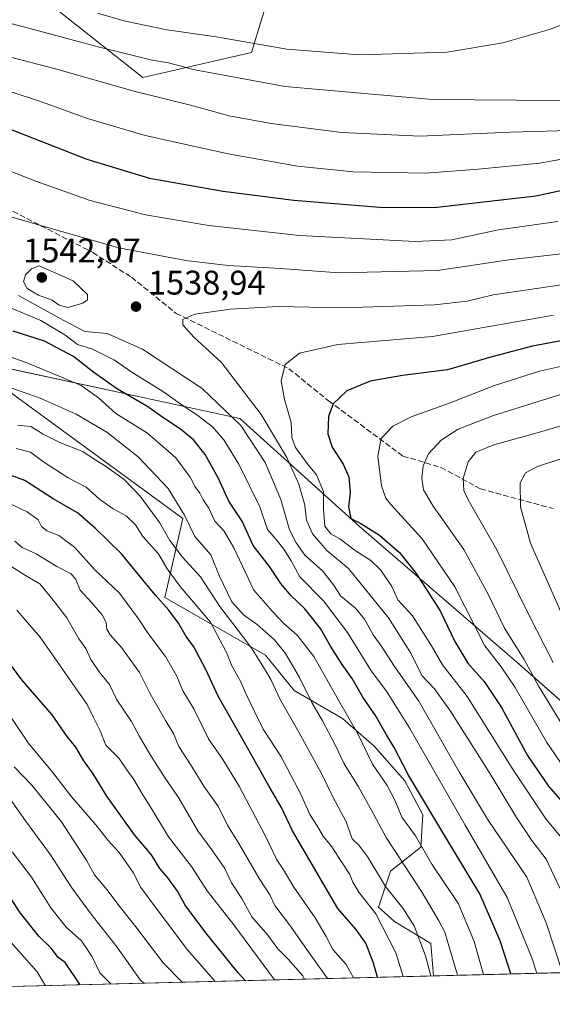
# Model space of a CAD drawing. Units: metres. Extents: x 671914 to 675376, y 4744460 to 4746859.
# Drawn here: x 672180 to 672337, y 4744460 to 4744749 of the extents above; entities that cross this region are included whole.
import ezdxf

# ---------------------------------------------------------------- set-up
doc = ezdxf.new("R2010")
doc.units = ezdxf.units.M
doc.header["$MEASUREMENT"] = 0
doc.linetypes.add('DGN Style 3', pattern=[2.307223458686699, 1.648016756204785, -0.6592067024819142])
for name, color, linetype, lineweight in [('Arbolado forestal CxS', 92, 'Continuous', 0), ('Comarca CxS', 21, 'Continuous', 0), ('Comunidad Autónoma CxS', 142, 'Continuous', 0), ('Curva de nivel maestra', 30, 'Continuous', 30), ('Curva de nivel normal', 30, 'Continuous', 0), ('Espacio natural protegido CxS', 121, 'Continuous', 0), ('Municipio', 91, 'Continuous', 13), ('Municipio CxS', 4, 'Continuous', 0), ('Pastizal CxS', 92, 'Continuous', 0), ('Provincia CxS', 1, 'Continuous', 0), ('Punto de cota en terreno', 7, 'Continuous', 0), ('Rótulo de punto de cota en terreno', 7, 'Continuous', 0), ('Senda', 7, 'DGN Style 3', 0)]:
    doc.layers.add(name, color=color, linetype=linetype, lineweight=lineweight)
doc.styles.add('Style-Arial', font='txt')

# ---------------------------------------------------------------- blocks, each defined once
blk = doc.blocks.new('*U7')
at = {"layer": 'Municipio CxS', "color": 4, "linetype": 'Continuous', "lineweight": 0, "flags": 128}
blk.add_lwpolyline([(672433.7989524892, 4744471.617658529), (671971.9700013052, 4744459.959982546), (671965.8925739252, 4744702.607092213), (671966.6590000005, 4744702.358999999), (671975.7800000008, 4744697.999999999), (672003.6589999994, 4744684.428), (672040.948, 4744675.653000001), (672058.2199999989, 4744672.04), (672092.2519999993, 4744664.922000002), (672130.5450000009, 4744656.678999999), (672171.142, 4744647.602), (672217.0920000008, 4744637.761), (672245.047, 4744631.687999999), (672280.086, 4744600.113000001), (672326.2430000001, 4744560.287000001), (672377.2199999995, 4744515.364), (672418.3430000008, 4744478.976), (672432.216000001, 4744472.316000001)], close=True, dxfattribs=at)
blk = doc.blocks.new('5PATER')
at = {"layer": 'Punto de cota en terreno', "linetype": 'Continuous', "lineweight": 0}
h = blk.add_hatch(color=51, dxfattribs=at)
edge = h.paths.add_edge_path()
edge.add_ellipse((0, 0), major_axis=(-0.1095731443231308, -0.1110710700762829), ratio=0.9994222409660322, start_angle=0, end_angle=360)

msp = doc.modelspace()

# ---------------------------------------------------------------- linework, layer by layer
at = {"layer": 'Arbolado forestal CxS', "color": 92, "linetype": 'Continuous', "lineweight": 0, "extrusion": (-0.4008312250261011, -0.01011786945016543, 0.9160960417782976), "elevation": -316100.2099903736, "flags": 128}
msp.add_lwpolyline([(-4725992.506930364, 725979.9425548471), (-4725992.506930365, 725619.726086862)], dxfattribs=at)
at = {"layer": 'Arbolado forestal CxS', "color": 92, "linetype": 'Continuous', "lineweight": 0}
for points in [[(671962.6471999995, 4744832.180299999, 1489.278099999996), (671985.3765000004, 4744816.0801, 1496.552200000006), (672024.5334999999, 4744789.1591, 1506.208700000003), (672077.1514999998, 4744784.2641, 1501.873099999997), (672123.6507000001, 4744769.5799, 1503.524900000004), (672157.9134999998, 4744765.908500001, 1501.847699999999), (672187.2814999997, 4744754.895300001, 1503.667600000001), (672216.6495000003, 4744731.645500001, 1511.998300000007), (672248.4649, 4744738.9871, 1505.469299999997), (672257.0308999997, 4744767.1315, 1491.575800000006), (672274.1624999996, 4744781.815300001, 1484.855899999995), (672319.4382999997, 4744781.814900001, 1488.357600000003), (672354.9247000003, 4744781.8147, 1491.745599999995), (672373.2801000001, 4744800.169500001, 1481.648799999995), (672394.0828999998, 4744827.090100001, 1466.298299999995), (672411.2138999999, 4744806.287699999, 1478.377200000003), (672425.8979000002, 4744785.485300001, 1491.707899999994), (672443.0290999999, 4744764.682700001, 1507.164999999994), (672478.5153000001, 4744753.669500001, 1516.274300000005), (672510.3306999998, 4744743.879899999, 1523.045400000003), (672550.7119000005, 4744743.879699999, 1522.550700000007), (672584.9747000001, 4744748.7741, 1521.885200000004), (672603.3299000004, 4744763.457900001, 1520.494300000006), (672612.9552999996, 4744785.916300001, 1508.257700000002)], [(672257.0308999997, 4744767.1315, 1491.575800000006), (672248.4649, 4744738.9871, 1505.469299999997), (672216.6495000003, 4744731.645500001, 1511.998300000007), (672187.2814999997, 4744754.895300001, 1503.667600000001)], [(672301.8578000005, 4744468.2873, 1509.970499999996), (672301.0428999999, 4744477.795299999, 1510.985499999995), (672290.4474999999, 4744484.270500001, 1507.172000000006), (672285.7383000003, 4744488.390900001, 1506.424299999999), (672289.2703, 4744498.986300001, 1512.097599999994), (672298.1001000004, 4744506.050100001, 1519.641399999993), (672298.6886999998, 4744515.4683, 1523.300900000002), (672293.3910999997, 4744525.475099999, 1523.569399999993), (672284.5614999998, 4744535.482100001, 1521.751699999994), (672275.1435000002, 4744543.723099999, 1518.546000000002), (672261.0160999997, 4744551.964299999, 1512.915500000003), (672252.6209000006, 4744562.2895, 1511.404599999994), (672223.0844999999, 4744579.1765, 1501.663199999995), (672228.3585000001, 4744602.3939, 1514.659400000004), (672164.2099000001, 4744649.125700001, 1517.631699999998), (672153.0018999996, 4744651.633500001, 1515.722699999999), (672111.3498999998, 4744671.951900001, 1518.244399999996), (672068.4386999998, 4744690.508300001, 1516.055900000007), (672046.4029000001, 4744696.3073, 1521.346099999995), (672033.6919, 4744694.612700001, 1523.896099999998)], [(672164.2099000001, 4744649.125700001, 1517.631699999998), (672228.3585000001, 4744602.3939, 1514.659400000004), (672223.0844999999, 4744579.1765, 1501.663199999995), (672252.6209000006, 4744562.2895, 1511.404599999994), (672261.0160999997, 4744551.964299999, 1512.915500000003), (672275.1435000002, 4744543.723099999, 1518.546000000002), (672284.5614999998, 4744535.482100001, 1521.751699999994), (672293.3910999997, 4744525.475099999, 1523.569399999993), (672298.6886999998, 4744515.4683, 1523.300900000002), (672298.1001000004, 4744506.050100001, 1519.641399999993), (672289.2703, 4744498.986300001, 1512.097599999994), (672285.7383000003, 4744488.390900001, 1506.424299999999), (672290.4474999999, 4744484.270500001, 1507.172000000006), (672301.0428999999, 4744477.795299999, 1510.985499999995), (672301.8578000005, 4744468.2871, 1509.970499999996), (671971.9699999997, 4744459.960000001, 1365.538499999995)]]:
    msp.add_polyline3d(points, dxfattribs=at)
at = {"layer": 'Comarca CxS', "color": 21, "linetype": 'Continuous', "lineweight": 0, "flags": 128}
msp.add_lwpolyline([(675059.7204371344, 4744537.90227261), (673094.003299415, 4744488.282807696), (673089.054960878, 4744488.157899702), (672433.7989524892, 4744471.617658529), (671971.9700013052, 4744459.959982546), (671965.8925739252, 4744702.607092213), (671914.0300013071, 4746773.269982523), (675318.2600013337, 4746859.249982525)], dxfattribs=at)
at = {"layer": 'Comunidad Autónoma CxS', "color": 142, "linetype": 'Continuous', "lineweight": 0, "flags": 128}
msp.add_lwpolyline([(675059.7204371344, 4744537.90227261), (673094.003299415, 4744488.282807696), (673089.054960878, 4744488.157899702), (672433.7989524892, 4744471.617658529), (671971.9700013052, 4744459.959982546), (671965.8925739252, 4744702.607092213), (671914.0300013071, 4746773.269982523), (675318.2600013337, 4746859.249982525)], dxfattribs=at)
at = {"layer": 'Curva de nivel maestra', "color": 30, "linetype": 'Continuous', "lineweight": 30, "flags": 128}
for points, elevation in [([(672010.29, 4744754.110099999), (672059.4199999999, 4744744.460100001), (672093.3799999999, 4744736.370100001), (672104.4699999997, 4744734.1801), (672112.3399999999, 4744733.4101), (672124.29, 4744730.9801), (672144.7699999996, 4744727.210100001), (672167.1200000001, 4744720.550100001), (672200.1799999997, 4744707.690099999), (672218.5999999996, 4744702.110099999), (672240.1699999999, 4744698.340100001), (672260.9199999999, 4744695.610099999), (672287.2800000003, 4744693.520099999), (672302.8799999999, 4744693.610099999), (672331.8600000005, 4744696.940099999), (672344.54, 4744699.670100001)], 1525), ([(672324.5261000004, 4744468.8596), (672321.4100000003, 4744478.610099999), (672315.4699999997, 4744492.340100001), (672305.4199999999, 4744508.8101), (672294.5099999999, 4744527.120100001), (672290.29, 4744535.200099999), (672288.0800000001, 4744538.9001), (672284.8799999999, 4744544.5701), (672281.0999999996, 4744550.0001), (672277.9800000006, 4744555.420100001), (672275.0199999996, 4744559.550100001), (672271.6500000004, 4744564.940099999), (672268.7400000002, 4744570.130100001), (672264.1299999999, 4744575.850099999), (672259.9699999997, 4744579.7601), (672257.0899999999, 4744583.3201), (672253.7800000003, 4744588.290100001), (672248.9199999999, 4744594.440099999), (672245.6900000004, 4744601.540100001), (672241.79, 4744607.4301), (672238.8099999997, 4744614.030099999), (672234.8799999999, 4744621.0801), (672231.5099999999, 4744625.380100001), (672227.6399999997, 4744628.5701), (672222.7800000003, 4744631.7601), (672217.8099999997, 4744635.2401), (672209.2000000002, 4744640.2601), (672202.2100000001, 4744645.100099999), (672196.2400000002, 4744649.840100001), (672187.7699999996, 4744654.350099999), (672178.6299999999, 4744657.290100001)], 1525), ([(672350.8300000001, 4744656.550100001), (672330.8300000001, 4744652.8301), (672318.9400000004, 4744649.770099999), (672305.9500000002, 4744645.940099999), (672292.7800000003, 4744644.280099999), (672283.2599999999, 4744642.590100001), (672276.4400000004, 4744639.800100001), (672272.4500000002, 4744636.0101), (672271.0899999999, 4744632.270099999), (672270.8700000001, 4744627.130100001), (672272.0899999999, 4744623.2601), (672275.3899999997, 4744618.3201), (672276.9800000006, 4744614.540100001), (672277.4100000003, 4744609.9801), (672276.9000000004, 4744605.800100001), (672277.5899999999, 4744602.4001), (672280.5, 4744600.850099999), (672286.0199999996, 4744597.460100001), (672291.8499999996, 4744592.360099999), (672296.7599999999, 4744586.280099999), (672303.7800000003, 4744575.300100001), (672308.1100000005, 4744566.340100001), (672311.9400000004, 4744559.970100001), (672316.6699999999, 4744554.5701), (672321.7999999998, 4744546.9101), (672329.4500000002, 4744532.9001), (672335.5700000003, 4744523.9101), (672341.5199999996, 4744517.100099999)], 1550), ([(672285.4188999999, 4744467.872400001), (672284.2400000002, 4744472.050100001), (672282.0199999996, 4744477.870100001), (672279.0300000003, 4744482.0001), (672273.7699999996, 4744488.040100001), (672260.4900000002, 4744510.7601), (672257.2400000002, 4744517.640100001), (672253.6100000005, 4744523.800100001), (672246.0499999998, 4744537.4101), (672238.6600000003, 4744550.2401), (672235.1200000001, 4744558.0801), (672231.54, 4744564.700099999), (672229.3099999997, 4744567.7501), (672227.0499999998, 4744571.720100001), (672224.2100000001, 4744575.470100001), (672220.2000000002, 4744579.960100001), (672210.2400000002, 4744592.100099999), (672202.6100000005, 4744599.5601), (672197.4800000006, 4744603.9801), (672190.3499999996, 4744608.140100001), (672181.9699999997, 4744613.470100001), (672168.1699999999, 4744618.610099999)], 1500), ([(672246.6069999998, 4744466.892700001), (672244.54, 4744469.2301), (672235.0800000001, 4744480.890100001), (672229.0599999997, 4744489.020099999), (672226.7400000002, 4744493.110099999), (672224.0599999997, 4744496.890100001), (672221.5800000001, 4744499.7601), (672219.1100000005, 4744503.7401), (672214.1200000001, 4744509.610099999), (672206.0199999996, 4744521.0101), (672202.0300000003, 4744527.550100001), (672199.3099999997, 4744531.3201), (672196.9500000002, 4744535.340100001), (672194.4600000001, 4744538.470100001), (672190.0300000003, 4744544.800100001), (672181.1200000001, 4744555.0601), (672175.0800000001, 4744563.2601)], 1475), ([(672198.2600999996, 4744465.672300001), (672193.8600000005, 4744472.1801), (672191.7599999999, 4744473.720100001), (672189.8099999997, 4744476.350099999), (672186.0700000003, 4744479.970100001), (672180.7800000003, 4744486.710100001), (672170.0999999996, 4744502.700099999)], 1450), ([(672324.5262000002, 4744468.859400001), (672324.5261000004, 4744468.8596)], 1525)]:
    msp.add_lwpolyline(points, dxfattribs=dict(at, elevation=elevation))
at = {"layer": 'Curva de nivel normal', "color": 30, "linetype": 'Continuous', "lineweight": 0, "flags": 128}
for points, elevation in [([(672099.2800000003, 4744756.779999999), (672137.8099999997, 4744747.970000001), (672190.9800000006, 4744734.15), (672214.3799999999, 4744727.470000001), (672230.5499999998, 4744723.480000001), (672241.9500000002, 4744720.42), (672254.2000000002, 4744718.109999999), (672274.9299999997, 4744715.529999999), (672297.8600000005, 4744714.449999999), (672324.2800000003, 4744715.58), (672338.2000000002, 4744716), (672352.3099999997, 4744718.180000001), (672374.8600000005, 4744723.189999999), (672388.2699999996, 4744725.300000001), (672398.6100000005, 4744725.949999999), (672403.6100000005, 4744727.17), (672405.9199999999, 4744729.100000001), (672408.1299999999, 4744732.91), (672411.2100000001, 4744740.180000001), (672413.4600000001, 4744743.76), (672416.5, 4744746.16), (672422.0099999999, 4744748.83)], 1515), ([(672071.6200000001, 4744754.119999999), (672091.5999999996, 4744748.430000001), (672104.5499999998, 4744745.380000001), (672117.1699999999, 4744743.119999999), (672145, 4744736.980000001), (672166.7000000002, 4744731.08), (672186.9299999997, 4744724.460000001), (672200.3700000001, 4744719.600000001), (672217.3300000001, 4744714.57), (672241.6200000001, 4744709.25), (672261.9500000002, 4744705.630000001), (672278.2999999998, 4744703.930000001), (672299.6200000001, 4744703.560000001), (672314.9600000001, 4744704.730000001), (672333.0300000003, 4744706.49), (672353.9600000001, 4744710.27)], 1520), ([(672160.3499999996, 4744752.09), (672203.9500000002, 4744740.52), (672219.3300000001, 4744736.66), (672224.1500000004, 4744735.890000001), (672231.8200000003, 4744733.84), (672258.3099999997, 4744728.949999999), (672301.5099999999, 4744725.180000001), (672338.3799999999, 4744724.869999999), (672352.2699999996, 4744725.850000001), (672362.3200000003, 4744728.07), (672374.79, 4744733.33), (672389.3600000005, 4744743.66), (672401.0899999999, 4744749.57)], 1510), ([(672203.3300000001, 4744750.5), (672211.3799999999, 4744748.119999999), (672223.7400000002, 4744745.560000001), (672238.0999999996, 4744743.52), (672258.79, 4744739.960000001), (672280.1100000005, 4744738.279999999), (672305.8399999999, 4744739.02), (672322.2000000002, 4744741.789999999), (672335.9000000004, 4744745.689999999), (672342.8200000003, 4744748.350000001), (672350.5999999996, 4744752.100000001)], 1505), ([(672157.3099999997, 4744712.050000001), (672185.2800000003, 4744701.180000001), (672201.2000000002, 4744695.560000001), (672217.4100000003, 4744691.33), (672235.9199999999, 4744688.279999999), (672262.5099999999, 4744685.350000001), (672296.4199999999, 4744683.539999999), (672307.1900000004, 4744684.01), (672320.9400000004, 4744686.960000001), (672338.3200000003, 4744689.430000001)], 1530), ([(672175.5599999997, 4744691.480000001), (672193.4400000004, 4744686.279999999), (672209.5999999996, 4744681.699999999), (672229.2599999999, 4744677.930000001), (672241.6200000001, 4744676.51), (672256.9800000006, 4744675.619999999), (672274.0800000001, 4744674.34), (672302.9800000006, 4744675.02), (672323.9299999997, 4744678.180000001), (672341.9000000004, 4744680.26)], 1535), ([(672186.25, 4744676.4), (672183.9500000002, 4744675.57), (672182.2000000002, 4744673.779999999), (672181.6500000004, 4744671.789999999), (672182.6699999999, 4744669.76), (672186, 4744667.800000001), (672190.04, 4744666.369999999), (672192.0599999997, 4744664.850000001), (672194.6200000001, 4744664.189999999), (672199.04, 4744665.449999999), (672200.4299999997, 4744666.460000001), (672200.3899999997, 4744667.99), (672196.1500000004, 4744671.99), (672186.25, 4744676.4)], 1540), ([(672338.9100000003, 4744493.99), (672334.9000000004, 4744502.529999999), (672330.7100000001, 4744507.99), (672326.1500000004, 4744514.74), (672318.4400000004, 4744527.539999999), (672306.6100000005, 4744546.15), (672302.0199999996, 4744552.480000001), (672298.4500000002, 4744556.300000001), (672295.2000000002, 4744562.92), (672288.6100000005, 4744573.279999999), (672276.9299999997, 4744587.66), (672270.5800000001, 4744593), (672266.3499999996, 4744597.9), (672264.6299999999, 4744601.859999999), (672264.0899999999, 4744606.230000001), (672262.3399999999, 4744612.449999999), (672258.8300000001, 4744620.27), (672251.2699999996, 4744632.82), (672239.5599999997, 4744648.180000001), (672231.6100000005, 4744655.52), (672228.2999999998, 4744659.119999999), (672228.3200000003, 4744660.680000001), (672231.8899999997, 4744662.199999999), (672242.3499999996, 4744663.720000001), (672256.2699999996, 4744664.480000001), (672275.1200000001, 4744664.130000001), (672302.0899999999, 4744664.980000001), (672311.7400000002, 4744666.01), (672319.3399999999, 4744667.880000001), (672343.3600000005, 4744671.449999999)], 1540), ([(672339.6327000001, 4744469.240800001), (672334.8399999999, 4744483.800000001), (672329.2599999999, 4744497.25), (672317.7199999997, 4744514.210000001), (672309.4000000004, 4744528.140000001), (672297.5499999998, 4744548.800000001), (672290.2000000002, 4744559.279999999), (672286.8499999996, 4744564.4), (672284.1799999997, 4744568.210000001), (672281.6200000001, 4744572.83), (672278.9400000004, 4744576.039999999), (672274.6500000004, 4744579.560000001), (672272.5499999998, 4744582.92), (672269.3399999999, 4744587.060000001), (672264.1600000003, 4744591.600000001), (672261.5499999998, 4744595.230000001), (672259.5800000001, 4744599.07), (672257.0999999996, 4744607.960000001), (672252.5199999996, 4744618.77), (672245.3899999997, 4744629.57), (672234, 4744640.42), (672216.5599999997, 4744652.02), (672206.1699999999, 4744656.539999999), (672199.5599999997, 4744657.199999999), (672193.4400000004, 4744660.359999999), (672180.1799999997, 4744667.74)], 1535), ([(672332.1524, 4744469.051999999), (672330.7199999997, 4744473.630000001), (672323.4299999997, 4744491.289999999), (672311.1100000005, 4744512.430000001), (672294.8600000005, 4744540.76), (672288.0300000003, 4744551.720000001), (672283.5700000003, 4744557.720000001), (672276.6399999997, 4744568.949999999), (672269.6100000005, 4744578.189999999), (672262.6900000004, 4744585.279999999), (672260.0800000001, 4744589.970000001), (672258, 4744593.4), (672255.7400000002, 4744596.15), (672253.1699999999, 4744599.09), (672250.9500000002, 4744605.800000001), (672244.79, 4744618.27), (672240.3600000005, 4744625.390000001), (672237.0599999997, 4744629.210000001), (672232.7800000003, 4744632.560000001), (672228.0999999996, 4744635.529999999), (672222.6299999999, 4744639.480000001), (672213.3499999996, 4744645.279999999), (672208.29, 4744648.74), (672201.8099999997, 4744651.980000001), (672197.4600000001, 4744653.380000001), (672193.7699999996, 4744656.15), (672186.6600000003, 4744660.34), (672173.7400000002, 4744665.779999999)], 1530), ([(672337.0099999999, 4744661.930000001), (672301.5899999999, 4744655.74), (672273.7599999999, 4744653.359999999), (672262.5800000001, 4744650.850000001), (672258.3099999997, 4744647.470000001), (672257.1799999997, 4744642.730000001), (672258.1399999997, 4744637.220000001), (672260.0700000003, 4744630.449999999), (672260.3300000001, 4744626.130000001), (672261.3600000005, 4744623.130000001), (672264.7599999999, 4744618.470000001), (672267.5199999996, 4744615.180000001), (672269.6299999999, 4744610.230000001), (672269.5899999999, 4744605.109999999), (672269.9600000001, 4744600.15), (672271.7800000003, 4744597.82), (672274.4100000003, 4744596.380000001), (672278.9199999999, 4744592.99), (672283.4600000001, 4744590.060000001), (672286.4100000003, 4744587.220000001), (672289.6399999997, 4744582.470000001), (672291.3600000005, 4744578.539999999), (672295.6900000004, 4744573.850000001), (672301.2199999997, 4744565.039999999), (672304.4400000004, 4744559.470000001), (672311.6699999999, 4744550.220000001), (672325.1799999997, 4744528.699999999), (672334.7800000003, 4744514.310000001), (672340.4299999997, 4744507.470000001)], 1545), ([(672316.5394000001, 4744468.6579), (672313.7800000003, 4744478.369999999), (672309.1699999999, 4744489.390000001), (672301.3399999999, 4744501.07), (672296.5300000003, 4744509.350000001), (672292.54, 4744514.77), (672290.5999999996, 4744519.619999999), (672288.2699999996, 4744524.100000001), (672283.9800000006, 4744530.310000001), (672279.6799999997, 4744539.26), (672273.9800000006, 4744549.09), (672266.7100000001, 4744561.9), (672261.9100000003, 4744568.17), (672257.9800000006, 4744571.600000001), (672254.6100000005, 4744575.130000001), (672249.2000000002, 4744581.380000001), (672243.2699999996, 4744593.779999999), (672240.4600000001, 4744598.640000001), (672237.7599999999, 4744601.600000001), (672235.9199999999, 4744605.41), (672234.3099999997, 4744607.810000001), (672233.3300000001, 4744609.77), (672231.9400000004, 4744611.67), (672230.5300000003, 4744614.439999999), (672226.29, 4744620.130000001), (672218, 4744627.390000001), (672208.7100000001, 4744633.16), (672203.5700000003, 4744637.75), (672198.54, 4744641.380000001), (672193.2699999996, 4744643.59), (672182.3600000005, 4744648.060000001), (672170.9400000004, 4744652.060000001)], 1520), ([(672341.2000000002, 4744527.75), (672335.04, 4744536.66), (672325.8399999999, 4744552.859999999), (672321.6600000003, 4744558.84), (672316.9400000004, 4744565), (672308.0800000001, 4744582.300000001), (672298.54, 4744596.439999999), (672289.3600000005, 4744606.41), (672287.8200000003, 4744608.33), (672286.5499999998, 4744611.92), (672285.5199999996, 4744620.58), (672286.4600000001, 4744625.77), (672289.9400000004, 4744629.369999999), (672295.2800000003, 4744632.17), (672306.2400000002, 4744636.07), (672319.7800000003, 4744641.33), (672332.9100000003, 4744645.58), (672344.3200000003, 4744648.050000001)], 1555), ([(672308.8767999997, 4744468.464400001), (672305.2100000001, 4744481.100000001), (672303.4400000004, 4744484.390000001), (672298.5300000003, 4744492.720000001), (672287.9600000001, 4744508.82), (672283.7999999998, 4744516.66), (672279.8799999999, 4744523.710000001), (672275.6299999999, 4744530.470000001), (672273.0300000003, 4744536.029999999), (672269.3399999999, 4744543.060000001), (672266.1600000003, 4744548.470000001), (672262.5899999999, 4744555.77), (672258.4299999997, 4744562.779999999), (672255.2599999999, 4744566.800000001), (672250.1799999997, 4744571.27), (672246.0899999999, 4744574.140000001), (672242.7100000001, 4744577.939999999), (672239.0199999996, 4744585.619999999), (672236.5499999998, 4744591.74), (672231.8499999996, 4744597.119999999), (672228.8200000003, 4744603.34), (672223.9900000002, 4744611.17), (672215.2599999999, 4744620.460000001), (672206.0300000003, 4744627.609999999), (672197.0499999998, 4744632.92), (672186.4800000006, 4744637.66), (672173.1399999997, 4744642.310000001)], 1515), ([(672342.9100000003, 4744536.539999999), (672332.6900000004, 4744553.109999999), (672328.4800000006, 4744561.029999999), (672322.6900000004, 4744570.210000001), (672318.0800000001, 4744579.76), (672310.7800000003, 4744593.300000001), (672301.7400000002, 4744605.92), (672298.9299999997, 4744610.779999999), (672298.4299999997, 4744614.17), (672298.7800000003, 4744617.76), (672300.3899999997, 4744621.350000001), (672304.0800000001, 4744625.300000001), (672309.1200000001, 4744628.539999999), (672319.4000000004, 4744632.529999999), (672341.6100000005, 4744639.49)], 1560), ([(672336.9100000003, 4744560.140000001), (672329.5999999996, 4744574.470000001), (672320.4400000004, 4744593.130000001), (672311.9800000006, 4744607.800000001), (672310.7699999996, 4744610.550000001), (672310.5300000003, 4744614.100000001), (672311.9900000002, 4744619), (672314.25, 4744621.800000001), (672319.5199999996, 4744623.930000001), (672332.9199999999, 4744627.630000001), (672353.9400000004, 4744633.789999999)], 1565), ([(672301.0388000002, 4744468.266600001), (672299.4699999997, 4744474.199999999), (672296.1699999999, 4744482.980000001), (672292.8099999997, 4744488.119999999), (672287.7699999996, 4744494.529999999), (672282.5999999996, 4744503.119999999), (672279.9199999999, 4744506.560000001), (672277.9900000002, 4744508.460000001), (672276.2000000002, 4744513.42), (672272.2999999998, 4744520.810000001), (672268.9600000001, 4744527.58), (672262.3499999996, 4744539.730000001), (672256.8499999996, 4744549.279999999), (672254.1399999997, 4744555.130000001), (672252.2400000002, 4744558.33), (672248.3399999999, 4744564.57), (672239.2000000002, 4744576.58), (672233.5199999996, 4744585.25), (672228.29, 4744591), (672224.4800000006, 4744595.880000001), (672221.5300000003, 4744601.180000001), (672215.8099999997, 4744608.850000001), (672211.1200000001, 4744613.77), (672205.4100000003, 4744617.92), (672202.0800000001, 4744619.930000001), (672199.0099999999, 4744621.99), (672192.5, 4744624.539999999), (672187.4000000004, 4744627.060000001), (672183.7699999996, 4744629.32), (672179.8700000001, 4744629.720000001)], 1510), ([(672292.9913, 4744468.0635), (672290.8300000001, 4744475.050000001), (672284.9100000003, 4744486.439999999), (672279.9900000002, 4744492.850000001), (672278.2000000002, 4744495.76), (672277.3399999999, 4744498.01), (672275.0199999996, 4744501.4), (672272.0300000003, 4744506.15), (672269.5, 4744509.26), (672267.75, 4744512.289999999), (672265.6200000001, 4744515.560000001), (672263.0700000003, 4744521.380000001), (672257.0999999996, 4744532.67), (672251.8700000001, 4744540.57), (672249.3499999996, 4744545.82), (672246.7699999996, 4744551.09), (672245.3700000001, 4744554.480000001), (672242.6900000004, 4744559.140000001), (672241.1900000004, 4744563.100000001), (672236.4600000001, 4744571.99), (672227.5700000003, 4744582.42), (672223.7400000002, 4744587.58), (672221.1900000004, 4744592.039999999), (672216.6100000005, 4744597.119999999), (672214.4199999999, 4744600.52), (672211.7400000002, 4744603.16), (672207.9400000004, 4744605.180000001), (672203.9400000004, 4744607.99), (672200, 4744611.52), (672194.7599999999, 4744614.279999999), (672187.2300000006, 4744619.119999999), (672183.6200000001, 4744621.810000001), (672179.4800000006, 4744622.9)], 1505), ([(672341.0099999999, 4744570.810000001), (672330.3099999997, 4744595.130000001), (672327.3799999999, 4744605.800000001), (672327.2699999996, 4744612.800000001), (672328.8300000001, 4744615.77), (672332.3700000001, 4744617.600000001), (672339.7400000002, 4744620.08)], 1570), ([(672278.3898, 4744467.694900001), (672276.2300000006, 4744471.640000001), (672272.2800000003, 4744476), (672270.3300000001, 4744479.850000001), (672267.1600000003, 4744485.27), (672260.8399999999, 4744494.34), (672257.9000000004, 4744499.34), (672255.9100000003, 4744502.32), (672252.6100000005, 4744509.279999999), (672245, 4744523.720000001), (672240.04, 4744531.699999999), (672235.8600000005, 4744537.730000001), (672231.5300000003, 4744546.609999999), (672228.3799999999, 4744551.800000001), (672226.5800000001, 4744556.100000001), (672223.25, 4744561.939999999), (672218.1699999999, 4744568.689999999), (672215.2999999998, 4744572.980000001), (672209.7999999998, 4744580.430000001), (672202.4299999997, 4744587.439999999), (672196.6900000004, 4744593.869999999), (672191.9900000002, 4744597.34), (672188.4199999999, 4744598.76), (672186.9400000004, 4744599.99), (672185.9000000004, 4744601.939999999), (672182.7400000002, 4744604.32), (672175.6500000004, 4744607.609999999)], 1495), ([(672270.7204999998, 4744467.501300001), (672264.8499999996, 4744475.74), (672259.8899999997, 4744482.890000001), (672255.3399999999, 4744488.960000001), (672253.8600000005, 4744492.07), (672250.8899999997, 4744496.5), (672244.4600000001, 4744507.560000001), (672241.4000000004, 4744512.480000001), (672238.75, 4744517.810000001), (672234.5099999999, 4744523.92), (672230.5999999996, 4744530.27), (672227.1900000004, 4744535.539999999), (672225.5700000003, 4744539.300000001), (672223.2100000001, 4744543.140000001), (672218.7000000002, 4744551.199999999), (672215.6399999997, 4744557.230000001), (672210.3799999999, 4744564.57), (672207.04, 4744568.220000001), (672206.0800000001, 4744569.92), (672205.8799999999, 4744571.869999999), (672204.7000000002, 4744574.140000001), (672201.6799999997, 4744577.67), (672198.2000000002, 4744581.380000001), (672196.9900000002, 4744584.51), (672195.6200000001, 4744586.140000001), (672191.4000000004, 4744588.25), (672185.3099999997, 4744592.02), (672181.2699999996, 4744593.880000001), (672179.0300000003, 4744595.74)], 1490), ([(672264.0368999997, 4744467.332599999), (672263.5599999997, 4744468.26), (672259.25, 4744473.17), (672256.1600000003, 4744476.210000001), (672253.2800000003, 4744480.180000001), (672248.5599999997, 4744485.630000001), (672245.6200000001, 4744490.960000001), (672242.5999999996, 4744495.58), (672240.6900000004, 4744499.75), (672236.8700000001, 4744505.27), (672232.6900000004, 4744510.77), (672227.0700000003, 4744520.59), (672223.1500000004, 4744526.279999999), (672218.6500000004, 4744533.279999999), (672215.54, 4744538.67), (672213.3300000001, 4744542.82), (672209, 4744549.17), (672206.8799999999, 4744553.74), (672203.8200000003, 4744557.439999999), (672201.3600000005, 4744561), (672199.8700000001, 4744564.210000001), (672197.8799999999, 4744567.119999999), (672194.3499999996, 4744573.25), (672190.3499999996, 4744578.460000001), (672186.3799999999, 4744583.230000001), (672182.6500000004, 4744585.310000001), (672177.1200000001, 4744588.83)], 1485), ([(672255.2300000006, 4744467.110300001), (672243.3399999999, 4744483.26), (672235.5, 4744493.210000001), (672230.8700000001, 4744500.390000001), (672224.1600000003, 4744509.02), (672219.5199999996, 4744516.710000001), (672216.2699999996, 4744521.869999999), (672214.0099999999, 4744525.850000001), (672212.1500000004, 4744528.41), (672209.7000000002, 4744532.039999999), (672205.7699999996, 4744535.939999999), (672204.1399999997, 4744540.15), (672202.1399999997, 4744543.99), (672200.29, 4744547.800000001), (672186.5, 4744567.539999999), (672179.7000000002, 4744575.470000001)], 1480), ([(672237.8101000005, 4744466.670499999), (672229.75, 4744475.9), (672219.6100000005, 4744489.279999999), (672215.9900000002, 4744494.24), (672213.7400000002, 4744498.600000001), (672209.6799999997, 4744504.470000001), (672206.4400000004, 4744508.02), (672202.7999999998, 4744512.59), (672195.8200000003, 4744520.680000001), (672190.0800000001, 4744528.039999999), (672183.0199999996, 4744536.600000001), (672173.3499999996, 4744550.83)], 1470), ([(672228.1463000001, 4744466.4266), (672222.5599999997, 4744472.109999999), (672214.54, 4744482.689999999), (672209.9699999997, 4744488.41), (672206.04, 4744493.600000001), (672202.4199999999, 4744497.939999999), (672200.1600000003, 4744502.02), (672192.7400000002, 4744513.41), (672184.0300000003, 4744524.220000001), (672178.8399999999, 4744529.609999999)], 1465), ([(672216.9504000006, 4744466.143999999), (672215.8300000001, 4744467.16), (672208.9900000002, 4744476.800000001), (672201.4500000002, 4744486.369999999), (672195.75, 4744494.060000001), (672189.5099999999, 4744503.74), (672182.1799999997, 4744513.720000001), (672175.4600000001, 4744523.33)], 1460), ([(672207.3197999997, 4744465.900900001), (672204.04, 4744469.230000001), (672201.7400000002, 4744473.92), (672198.6600000003, 4744478.600000001), (672194.1299999999, 4744482.59), (672189.6100000005, 4744488.25), (672183.9299999997, 4744497.180000001), (672178.2699999996, 4744504.67)], 1455), ([(672188.0691000001, 4744465.414999999), (672185.6600000003, 4744469.430000001), (672174.8799999999, 4744481.630000001)], 1445)]:
    msp.add_lwpolyline(points, dxfattribs=dict(at, elevation=elevation))
at = {"layer": 'Espacio natural protegido CxS', "color": 121, "linetype": 'Continuous', "lineweight": 0, "flags": 128}
msp.add_lwpolyline([(675059.7204371344, 4744537.90227261), (673094.003299415, 4744488.282807696), (673089.054960878, 4744488.157899702), (672433.7989524892, 4744471.617658529), (671971.9700013052, 4744459.959982546), (671965.8925739252, 4744702.607092213), (671914.0300013071, 4746773.269982523), (675318.2600013337, 4746859.249982525)], dxfattribs=at)
msp.add_lwpolyline([(675059.7204371344, 4744537.90227261), (673094.003299415, 4744488.282807696), (673089.054960878, 4744488.157899702), (672433.7989524892, 4744471.617658529), (671971.9700013052, 4744459.959982546), (671965.8925739252, 4744702.607092213), (671914.0300013071, 4746773.269982523), (675318.2600013337, 4746859.249982525)], dxfattribs=at)
at = {"layer": 'Municipio', "color": 91, "linetype": 'Continuous', "lineweight": 13, "flags": 128}
msp.add_lwpolyline([(671965.8925739279, 4744702.607092214), (671966.659000001, 4744702.359), (671975.7800000014, 4744697.999999999), (672003.659, 4744684.428000002), (672040.9480000006, 4744675.653000002), (672058.2200000016, 4744672.040000001), (672092.2520000021, 4744664.922000002), (672130.5450000016, 4744656.678999998), (672171.1420000005, 4744647.601999999), (672217.0920000013, 4744637.761000001), (672245.0470000008, 4744631.687999997), (672280.0860000006, 4744600.113000002), (672326.2430000008, 4744560.287000002), (672377.2200000001, 4744515.364000001), (672418.3430000015, 4744478.976), (672432.2160000014, 4744472.316000002), (672433.7989524897, 4744471.617658528)], dxfattribs=at)
msp.add_lwpolyline([(671965.8925739279, 4744702.607092214), (671966.659000001, 4744702.359), (671975.7800000014, 4744697.999999999), (672003.659, 4744684.428000002), (672040.9480000006, 4744675.653000002), (672058.2200000016, 4744672.040000001), (672092.2520000021, 4744664.922000002), (672130.5450000016, 4744656.678999998), (672171.1420000005, 4744647.601999999), (672217.0920000013, 4744637.761000001), (672245.0470000008, 4744631.687999997), (672280.0860000006, 4744600.113000002), (672326.2430000008, 4744560.287000002), (672377.2200000001, 4744515.364000001), (672418.3430000015, 4744478.976), (672432.2160000014, 4744472.316000002), (672433.7989524897, 4744471.617658528)], dxfattribs=at)
at = {"layer": 'Municipio CxS', "color": 4, "linetype": 'Continuous', "lineweight": 0, "flags": 128}
msp.add_lwpolyline([(675059.7204371344, 4744537.90227261), (673094.003299415, 4744488.282807696), (673091.5800000011, 4744490.785000001), (673089.054960878, 4744488.157899702), (672433.7989524892, 4744471.617658529), (672432.216000001, 4744472.316000001), (672418.3430000008, 4744478.976), (672377.2199999995, 4744515.364), (672326.2430000001, 4744560.287000001), (672280.086, 4744600.113000001), (672245.047, 4744631.687999999), (672217.0920000008, 4744637.761), (672171.142, 4744647.602), (672130.5450000009, 4744656.678999999), (672092.2519999993, 4744664.922000002), (672058.2199999989, 4744672.04), (672040.948, 4744675.653000001), (672003.6589999994, 4744684.428), (671975.7800000008, 4744697.999999999), (671966.6590000005, 4744702.358999999), (671965.8925739252, 4744702.607092213), (671914.0300013071, 4746773.269982523), (675318.2600013337, 4746859.249982525)], dxfattribs=at)
at = {"layer": 'Pastizal CxS', "color": 92, "linetype": 'Continuous', "lineweight": 0, "extrusion": (-0.5428998836131144, -0.01370428268537774, 0.8396856012871402), "elevation": -428744.2344635107, "flags": 128}
msp.add_lwpolyline([(-4725992.091406314, 665776.0148478982), (-4725992.091406313, 665694.0203195018)], dxfattribs=at)
at = {"layer": 'Pastizal CxS', "color": 92, "linetype": 'Continuous', "lineweight": 0}
for points in [[(671962.6471999995, 4744832.180299999, 1489.278099999996), (671985.3765000004, 4744816.0801, 1496.552200000006), (672024.5334999999, 4744789.1591, 1506.208700000003), (672077.1514999998, 4744784.2641, 1501.873099999997), (672123.6507000001, 4744769.5799, 1503.524900000004), (672157.9134999998, 4744765.908500001, 1501.847699999999), (672187.2814999997, 4744754.895300001, 1503.667600000001), (672216.6495000003, 4744731.645500001, 1511.998300000007), (672248.4649, 4744738.9871, 1505.469299999997), (672257.0308999997, 4744767.1315, 1491.575800000006), (672274.1624999996, 4744781.815300001, 1484.855899999995), (672319.4382999997, 4744781.814900001, 1488.357600000003), (672354.9247000003, 4744781.8147, 1491.745599999995), (672373.2801000001, 4744800.169500001, 1481.648799999995), (672394.0828999998, 4744827.090100001, 1466.298299999995), (672411.2138999999, 4744806.287699999, 1478.377200000003), (672425.8979000002, 4744785.485300001, 1491.707899999994), (672443.0290999999, 4744764.682700001, 1507.164999999994), (672478.5153000001, 4744753.669500001, 1516.274300000005), (672510.3306999998, 4744743.879899999, 1523.045400000003), (672550.7119000005, 4744743.879699999, 1522.550700000007), (672584.9747000001, 4744748.7741, 1521.885200000004), (672603.3299000004, 4744763.457900001, 1520.494300000006), (672612.9552999996, 4744785.916300001, 1508.257700000002)], [(672187.2814999997, 4744754.895300001, 1503.667600000001), (672216.6495000003, 4744731.645500001, 1511.998300000007), (672248.4649, 4744738.9871, 1505.469299999997), (672257.0308999997, 4744767.1315, 1491.575800000006)], [(672301.8578000005, 4744468.2873, 1509.970499999996), (672301.0428999999, 4744477.795299999, 1510.985499999995), (672290.4474999999, 4744484.270500001, 1507.172000000006), (672285.7383000003, 4744488.390900001, 1506.424299999999), (672289.2703, 4744498.986300001, 1512.097599999994), (672298.1001000004, 4744506.050100001, 1519.641399999993), (672298.6886999998, 4744515.4683, 1523.300900000002), (672293.3910999997, 4744525.475099999, 1523.569399999993), (672284.5614999998, 4744535.482100001, 1521.751699999994), (672275.1435000002, 4744543.723099999, 1518.546000000002), (672261.0160999997, 4744551.964299999, 1512.915500000003), (672252.6209000006, 4744562.2895, 1511.404599999994), (672223.0844999999, 4744579.1765, 1501.663199999995), (672228.3585000001, 4744602.3939, 1514.659400000004), (672164.2099000001, 4744649.125700001, 1517.631699999998), (672153.0018999996, 4744651.633500001, 1515.722699999999), (672111.3498999998, 4744671.951900001, 1518.244399999996), (672068.4386999998, 4744690.508300001, 1516.055900000007), (672046.4029000001, 4744696.3073, 1521.346099999995), (672033.6919, 4744694.612700001, 1523.896099999998)], [(672370.6854999998, 4744470.024499999, 1554.499500000006), (672301.8578000005, 4744468.2871, 1509.970499999996), (672301.0428999999, 4744477.795299999, 1510.985499999995), (672290.4474999999, 4744484.270500001, 1507.172000000006), (672285.7383000003, 4744488.390900001, 1506.424299999999), (672289.2703, 4744498.986300001, 1512.097599999994), (672298.1001000004, 4744506.050100001, 1519.641399999993), (672298.6886999998, 4744515.4683, 1523.300900000002), (672293.3910999997, 4744525.475099999, 1523.569399999993), (672284.5614999998, 4744535.482100001, 1521.751699999994), (672275.1435000002, 4744543.723099999, 1518.546000000002), (672261.0160999997, 4744551.964299999, 1512.915500000003), (672252.6209000006, 4744562.2895, 1511.404599999994), (672223.0844999999, 4744579.1765, 1501.663199999995), (672228.3585000001, 4744602.3939, 1514.659400000004), (672164.2099000001, 4744649.125700001, 1517.631699999998)]]:
    msp.add_polyline3d(points, dxfattribs=at)
at = {"layer": 'Provincia CxS', "color": 1, "linetype": 'Continuous', "lineweight": 0, "flags": 128}
msp.add_lwpolyline([(675059.7204371344, 4744537.90227261), (673094.003299415, 4744488.282807696), (673089.054960878, 4744488.157899702), (672433.7989524892, 4744471.617658529), (671971.9700013052, 4744459.959982546), (671965.8925739252, 4744702.607092213), (671914.0300013071, 4746773.269982523), (675318.2600013337, 4746859.249982525)], dxfattribs=at)
at = {"layer": 'Senda', "color": 7, "linetype": 'DGN Style 3', "lineweight": 0}
msp.add_polyline3d([(672059.9574999996, 4744751.206300001, 1522.208199999994), (672083.5242999997, 4744738.495300001, 1525.1731), (672110.3221000005, 4744724.3639, 1528.433499999999), (672134.0280999999, 4744713.7401, 1530.887199999997), (672147.6634999998, 4744708.817500001, 1532.488299999997), (672176.4499000004, 4744693.4693, 1534.085300000006), (672201.9014999998, 4744680.338099999, 1536.283800000005), (672213.2622999996, 4744673.088300001, 1537.560500000007), (672226.3673, 4744662.481899999, 1539.6685), (672259.4528999999, 4744646.263900001, 1545.758300000001), (672271.0975000003, 4744636.8323, 1549.922099999996), (672292.8882999998, 4744620.653899999, 1557.816999999996), (672304.0449000001, 4744617.321699999, 1562.559999999998), (672315.6102999998, 4744611.0551, 1566.986999999994), (672336.9288999997, 4744605.254899999, 1573.656000000003)], dxfattribs=at)

# ---------------------------------------------------------------- block references
at = {"layer": 'Municipio CxS', "color": 4, "linetype": 'Continuous', "lineweight": 0}
msp.add_blockref('*U7', (0, 0), dxfattribs=at)
at = {"layer": 'Punto de cota en terreno', "color": 7, "linetype": 'Continuous', "lineweight": 0, "xscale": 10, "yscale": 10, "zscale": 10}
for p in [(672187, 4744673, 1542.070000000007), (672214.6100000005, 4744664.460000001, 1538.940000000002)]:
    msp.add_blockref('5PATER', p, dxfattribs=at)

# ---------------------------------------------------------------- texts
at = {"layer": 'Rótulo de punto de cota en terreno', "color": 7, "linetype": 'Continuous', "lineweight": 0, "style": 'Style-Arial'}
for s, p in [('1542,07', (672181.5362000001, 4744677.409700001)), ('1538,94', (672218.1377999998, 4744667.9878))]:
    msp.add_text(s, height=7.000000000000002, dxfattribs=at).set_placement(p)

doc.saveas('drawing.dxf')
